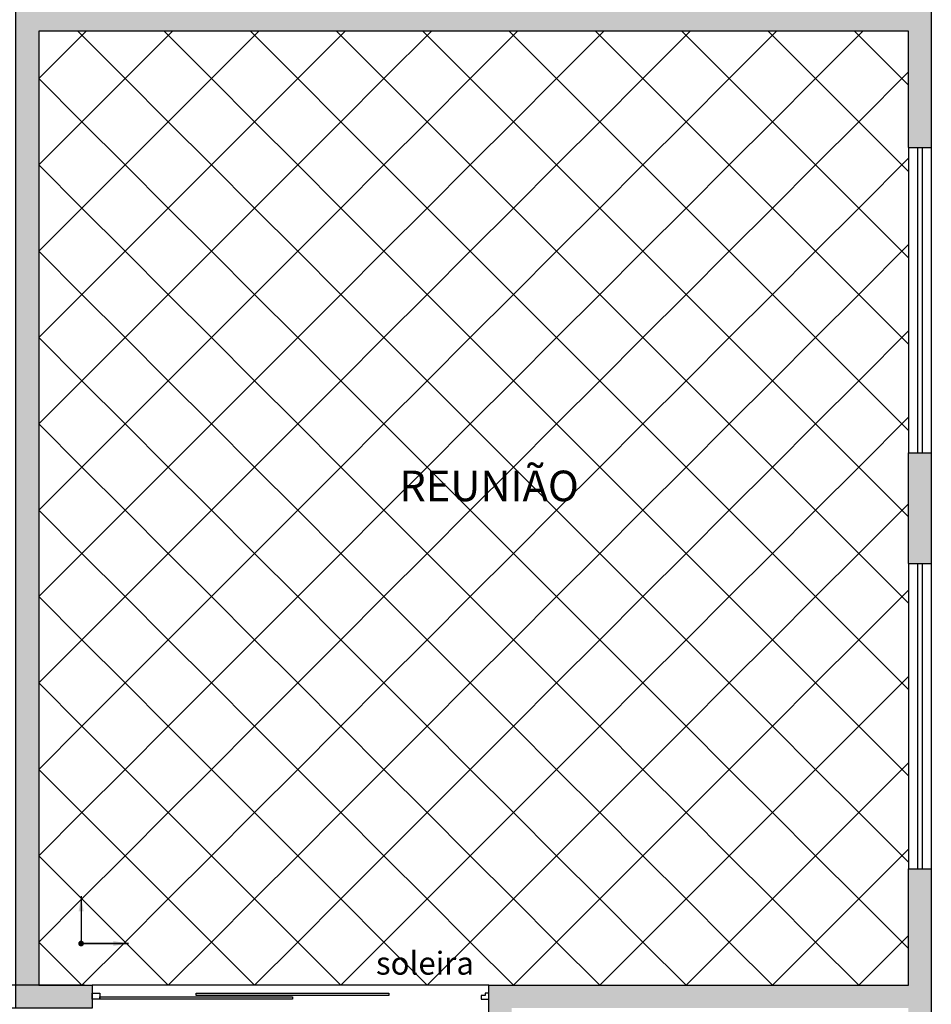
# Model space of a CAD drawing. Units: millimetres. Extents: x 2193 to 2491, y 1175 to 1323.
# Drawn here: x 2285 to 2291, y 1221 to 1228 of the extents above; entities that cross this region are included whole.
import ezdxf

# ---------------------------------------------------------------- set-up
doc = ezdxf.new("R2010")
doc.units = ezdxf.units.MM
for name, color, linetype in [('Arq- Cotas', 1, 'Continuous'), ('Arq-Cotas', 1, 'Continuous'), ('Arq-Esquadrias', 2, 'Continuous'), ('Arq-Hachuras', 252, 'Continuous'), ('Arq-Parede', 3, 'Continuous'), ('Arq-Rev. piso', 253, 'Continuous'), ('Arq-Soleira', 1, 'Continuous'), ('Arq-Textos', 2, 'Continuous')]:
    doc.layers.add(name, color=color, linetype=linetype)
doc.styles.get("Standard").update_dxf_attribs({"font": 'romans.shx'})
doc.dimstyles.new('Escala 1-100', dxfattribs={"dimtxt": 0.15, "dimasz": 0.1, "dimexe": 0.1, "dimexo": 0.05, "dimgap": 0.015, "dimtad": 1, "dimzin": 1, "dimtxsty": 'Standard', "dimblk": 'ARCHTICK', "dimcen": 2.5, "dimdle": 0.1, "dimclrd": 1, "dimclre": 1, "dimclrt": 2, "dimadec": 0, "dimazin": 0, "dimtfac": 1, "dimtmove": 1, "dimatfit": 3, "dimfxl": 0, "dimarcsym": 0})

# ---------------------------------------------------------------- blocks, each defined once
blk = doc.blocks.new('_ArchTick')
at = {"color": 0, "linetype": 'ByBlock', "const_width": 0.15}
blk.add_lwpolyline([(-0.5, -0.5), (0.5, 0.5)], dxfattribs=at)
blk = doc.blocks.new('*D322')
at = {"layer": 'Arq- Cotas', "color": 1, "lineweight": -2, "transparency": 16777216}
for p, q in [((2284.7532, 1221.2962), (2284.7532, 1221.7833)), ((2284.9649, 1221.0578), (2284.9649, 1221.4075)), ((2285.5035, 1221.3075), (2284.8649, 1221.3075)), ((2284.9649, 1221.2327), (2284.7532, 1221.2962)), ((2285.5035, 1221.1578), (2284.8649, 1221.1578))]:
    blk.add_line(p, q, dxfattribs=at)
at = {"layer": 'Defpoints', "color": 0, "transparency": 16777216}
for p in [(2284.9649, 1221.3075), (2285.5535, 1221.3075), (2285.5535, 1221.1578)]:
    blk.add_point(p, dxfattribs=at)
at = {"layer": 'Arq- Cotas', "color": 1, "lineweight": -2, "transparency": 16777216, "xscale": 0.1, "yscale": 0.1, "zscale": 0.1}
for p, rotation in [((2284.9649, 1221.3075), 90), ((2284.9649, 1221.1578), 270)]:
    blk.add_blockref('_ArchTick', p, dxfattribs=dict(at, rotation=rotation))
at = {"layer": 'Arq- Cotas', "color": 2, "transparency": 16777216, "insert": (2284.6489, 1221.5398), "char_height": 0.15, "attachment_point": 5, "rotation": 90}
blk.add_mtext('0,15', dxfattribs=at)

msp = doc.modelspace()

# ---------------------------------------------------------------- hatches: boundary and pattern name
at = {"layer": 'Arq-Hachuras'}
h = msp.add_hatch(color=256, dxfattribs=at)
h.dxf.hatch_style = 1
h.paths.add_polyline_path([(2285.2035, 1227.5578), (2290.9035, 1227.5578), (2290.9035, 1226.7953), (2291.0535, 1226.7953), (2291.0535, 1230.3224), (2290.9035, 1230.3224), (2290.9035, 1227.7078), (2288.4035, 1227.7078), (2288.4035, 1227.8078), (2288.2535, 1227.8078), (2288.2535, 1227.7078), (2285.0535, 1227.7078), (2285.0535, 1221.1578), (2285.5535, 1221.1578), (2285.5535, 1221.3078), (2285.2035, 1221.3078)])
h = msp.add_hatch(color=256, dxfattribs=at)
h.dxf.hatch_style = 1
h.paths.add_polyline_path([(2291.0535, 1224.7953), (2290.9035, 1224.7953), (2290.9035, 1224.0703), (2291.0535, 1224.0703)])
h = msp.add_hatch(color=256, dxfattribs=at)
h.dxf.hatch_style = 1
h.paths.add_polyline_path([(2289.3035, 1219.4575), (2288.3035, 1219.4575), (2288.3035, 1221.1578), (2290.9035, 1221.1578), (2290.9035, 1220.7578), (2291.0535, 1220.7578), (2291.0535, 1222.0703), (2290.9035, 1222.0703), (2290.9035, 1221.3078), (2288.1535, 1221.3078), (2288.1535, 1219.3078), (2289.3035, 1219.3078)])

# ---------------------------------------------------------------- linework, layer by layer
at = {"layer": 'Arq-Esquadrias'}
for points in [[(2290.9635, 1226.7953), (2290.9635, 1224.7953)], [(2290.9935, 1226.7953), (2290.9935, 1224.7953)], [(2290.9635, 1224.0703), (2290.9635, 1222.0703)], [(2290.9935, 1224.0703), (2290.9935, 1222.0703)], [(2288.1285, 1221.24), (2288.1035, 1221.24), (2288.1035, 1221.2175), (2288.1535, 1221.2175), (2288.1535, 1221.255), (2288.1285, 1221.255), (2288.1285, 1221.24)]]:
    msp.add_lwpolyline(points, dxfattribs=at)
msp.add_lwpolyline([(2285.5535, 1221.255), (2285.6035, 1221.255), (2285.6035, 1221.2175), (2285.5535, 1221.2175)], close=True, dxfattribs=at)
at = {"layer": 'Arq-Esquadrias', "color": 1}
for points in [[(2286.2347, 1221.255), (2287.4972, 1221.255), (2287.4972, 1221.24), (2286.2347, 1221.24)], [(2285.6035, 1221.2325), (2286.866, 1221.2325), (2286.866, 1221.2175), (2285.6035, 1221.2175)]]:
    msp.add_lwpolyline(points, close=True, dxfattribs=at)
at = {"layer": 'Arq-Parede'}
for p, q in [((2290.9035, 1221.3078), (2290.9035, 1222.0703)), ((2288.1535, 1219.3078), (2288.1535, 1221.3078)), ((2288.1535, 1221.3078), (2290.9035, 1221.3078))]:
    msp.add_line(p, q, dxfattribs=at)
for points in [[(2285.2035, 1221.3078), (2285.5535, 1221.3078), (2285.5535, 1221.1578), (2285.0535, 1221.1578), (2285.0535, 1227.7078), (2288.2535, 1227.7078), (2288.2535, 1227.8078), (2288.4035, 1227.8078), (2288.4035, 1227.7078), (2290.9035, 1227.7078), (2290.9035, 1230.3224)], [(2291.0535, 1230.3224), (2291.0535, 1226.7953)], [(2290.9035, 1226.7953), (2290.9035, 1227.5578), (2285.2035, 1227.5578), (2285.2035, 1221.3078)], [(2290.9035, 1226.7953), (2291.0535, 1226.7953)], [(2290.9035, 1224.0703), (2290.9035, 1224.7953)], [(2290.9035, 1224.7953), (2291.0535, 1224.7953)], [(2291.0535, 1224.7953), (2291.0535, 1224.0703)], [(2290.9035, 1224.0703), (2291.0535, 1224.0703)], [(2290.9035, 1222.0703), (2291.0535, 1222.0703)], [(2291.0535, 1222.0703), (2291.0535, 1220.7578)]]:
    msp.add_lwpolyline(points, dxfattribs=at)
at = {"layer": 'Arq-Parede', "color": 1}
for points in [[(2290.9035, 1226.7953), (2290.9035, 1224.7953)], [(2291.0535, 1226.7953), (2291.0535, 1224.7953)], [(2290.9035, 1224.0703), (2290.9035, 1222.0703)], [(2291.0535, 1224.0703), (2291.0535, 1222.0703)]]:
    msp.add_lwpolyline(points, dxfattribs=at)
at = {"layer": 'Arq-Rev. piso'}
for p, q in [((2285.5138, 1227.5578), (2285.2035, 1227.2475)), ((2285.7691, 1227.2475), (2285.4588, 1227.5578)), ((2286.0794, 1227.5578), (2285.7691, 1227.2475)), ((2286.3348, 1227.2475), (2286.0245, 1227.5578)), ((2286.6451, 1227.5578), (2286.3348, 1227.2475)), ((2286.9005, 1227.2475), (2286.5902, 1227.5578)), ((2287.2108, 1227.5578), (2286.9005, 1227.2475)), ((2287.4662, 1227.2475), (2287.1559, 1227.5578)), ((2287.7765, 1227.5578), (2287.4662, 1227.2475)), ((2288.0319, 1227.2475), (2287.7216, 1227.5578)), ((2288.3422, 1227.5578), (2288.0319, 1227.2475)), ((2288.5976, 1227.2475), (2288.2873, 1227.5578)), ((2288.9079, 1227.5578), (2288.5976, 1227.2475)), ((2289.1633, 1227.2475), (2288.853, 1227.5578)), ((2289.4736, 1227.5578), (2289.1633, 1227.2475)), ((2289.7289, 1227.2475), (2289.4186, 1227.5578)), ((2290.0392, 1227.5578), (2289.7289, 1227.2475)), ((2290.2946, 1227.2475), (2289.9843, 1227.5578)), ((2290.6049, 1227.5578), (2290.2946, 1227.2475)), ((2290.9035, 1227.2043), (2290.55, 1227.5578)), ((2285.2035, 1227.2475), (2285.4863, 1226.9646)), ((2285.4863, 1226.9646), (2285.7691, 1227.2475)), ((2285.7691, 1227.2475), (2286.052, 1226.9646)), ((2286.052, 1226.9646), (2286.3348, 1227.2475)), ((2286.3348, 1227.2475), (2286.6177, 1226.9646)), ((2286.6177, 1226.9646), (2286.9005, 1227.2475)), ((2286.9005, 1227.2475), (2287.1834, 1226.9646)), ((2287.1834, 1226.9646), (2287.4662, 1227.2475)), ((2287.4662, 1227.2475), (2287.749, 1226.9646)), ((2287.749, 1226.9646), (2288.0319, 1227.2475)), ((2288.0319, 1227.2475), (2288.3147, 1226.9646)), ((2288.3147, 1226.9646), (2288.5976, 1227.2475)), ((2288.5976, 1227.2475), (2288.8804, 1226.9646)), ((2288.8804, 1226.9646), (2289.1633, 1227.2475)), ((2289.1633, 1227.2475), (2289.4461, 1226.9646)), ((2289.4461, 1226.9646), (2289.7289, 1227.2475)), ((2289.7289, 1227.2475), (2290.0118, 1226.9646)), ((2290.0118, 1226.9646), (2290.2946, 1227.2475)), ((2290.2946, 1227.2475), (2290.5775, 1226.9646)), ((2290.5775, 1226.9646), (2290.9035, 1227.2906)), ((2290.5775, 1226.9646), (2290.2946, 1226.6818)), ((2290.9035, 1226.6386), (2290.5775, 1226.9646)), ((2290.2946, 1226.6818), (2290.5775, 1226.3989)), ((2290.5775, 1226.3989), (2290.9035, 1226.7249)), ((2290.5775, 1226.3989), (2290.2946, 1226.1161)), ((2290.9035, 1226.0729), (2290.5775, 1226.3989)), ((2290.5775, 1225.8332), (2290.9035, 1226.1592)), ((2290.2946, 1226.1161), (2290.5775, 1225.8332)), ((2290.5775, 1225.8332), (2290.2946, 1225.5504)), ((2290.9035, 1225.5073), (2290.5775, 1225.8332)), ((2290.5775, 1225.2676), (2290.9035, 1225.5935)), ((2290.2946, 1225.5504), (2290.5775, 1225.2676)), ((2290.5775, 1225.2676), (2290.2946, 1224.9847)), ((2290.9035, 1224.9416), (2290.5775, 1225.2676)), ((2290.2946, 1224.9847), (2290.5775, 1224.7019)), ((2290.5775, 1224.7019), (2290.9035, 1225.0279)), ((2290.5775, 1224.7019), (2290.2946, 1224.419)), ((2290.9035, 1224.3759), (2290.5775, 1224.7019)), ((2290.2946, 1224.419), (2290.5775, 1224.1362)), ((2290.5775, 1224.1362), (2290.9035, 1224.4622)), ((2290.5775, 1224.1362), (2290.2946, 1223.8533)), ((2290.9035, 1223.8102), (2290.5775, 1224.1362)), ((2290.5775, 1223.5705), (2290.9035, 1223.8965)), ((2290.2946, 1223.8533), (2290.5775, 1223.5705)), ((2290.5775, 1223.5705), (2290.2946, 1223.2877)), ((2290.9035, 1223.2445), (2290.5775, 1223.5705)), ((2290.5775, 1223.0048), (2290.9035, 1223.3308)), ((2290.2946, 1223.2877), (2290.5775, 1223.0048)), ((2290.5775, 1223.0048), (2290.2946, 1222.722)), ((2290.9035, 1222.6788), (2290.5775, 1223.0048)), ((2290.5775, 1222.4391), (2290.9035, 1222.7651)), ((2290.2946, 1222.722), (2290.5775, 1222.4391)), ((2290.5775, 1222.4391), (2290.2946, 1222.1563)), ((2290.9035, 1222.1131), (2290.5775, 1222.4391)), ((2290.2946, 1222.1563), (2290.5775, 1221.8734)), ((2290.5775, 1221.8734), (2290.9035, 1222.1994)), ((2290.5775, 1221.8734), (2290.2946, 1221.5906)), ((2290.9035, 1221.5475), (2290.5775, 1221.8734)), ((2290.5775, 1221.3078), (2290.9035, 1221.6337)), ((2290.2946, 1221.5906), (2290.5775, 1221.3078))]:
    msp.add_line(p, q, dxfattribs=at)
for points in [[(2285.4863, 1226.3989), (2285.7691, 1226.6818), (2285.4863, 1226.9646), (2285.2035, 1226.6818)], [(2286.052, 1226.3989), (2286.3348, 1226.6818), (2286.052, 1226.9646), (2285.7691, 1226.6818)], [(2286.6177, 1226.3989), (2286.9005, 1226.6818), (2286.6177, 1226.9646), (2286.3348, 1226.6818)], [(2287.1834, 1226.3989), (2287.4662, 1226.6818), (2287.1834, 1226.9646), (2286.9005, 1226.6818)], [(2287.749, 1226.3989), (2288.0319, 1226.6818), (2287.749, 1226.9646), (2287.4662, 1226.6818)], [(2288.3147, 1226.3989), (2288.5976, 1226.6818), (2288.3147, 1226.9646), (2288.0319, 1226.6818)], [(2288.8804, 1226.3989), (2289.1633, 1226.6818), (2288.8804, 1226.9646), (2288.5976, 1226.6818)], [(2289.4461, 1226.3989), (2289.7289, 1226.6818), (2289.4461, 1226.9646), (2289.1633, 1226.6818)], [(2290.0118, 1226.3989), (2290.2946, 1226.6818), (2290.0118, 1226.9646), (2289.7289, 1226.6818)], [(2285.4863, 1225.8332), (2285.7691, 1226.1161), (2285.4863, 1226.3989), (2285.2035, 1226.1161)], [(2286.052, 1225.8332), (2286.3348, 1226.1161), (2286.052, 1226.3989), (2285.7691, 1226.1161)], [(2286.6177, 1225.8332), (2286.9005, 1226.1161), (2286.6177, 1226.3989), (2286.3348, 1226.1161)], [(2287.1834, 1225.8332), (2287.4662, 1226.1161), (2287.1834, 1226.3989), (2286.9005, 1226.1161)], [(2287.749, 1225.8332), (2288.0319, 1226.1161), (2287.749, 1226.3989), (2287.4662, 1226.1161)], [(2288.3147, 1225.8332), (2288.5976, 1226.1161), (2288.3147, 1226.3989), (2288.0319, 1226.1161)], [(2288.8804, 1225.8332), (2289.1633, 1226.1161), (2288.8804, 1226.3989), (2288.5976, 1226.1161)], [(2289.4461, 1225.8332), (2289.7289, 1226.1161), (2289.4461, 1226.3989), (2289.1633, 1226.1161)], [(2290.0118, 1225.8332), (2290.2946, 1226.1161), (2290.0118, 1226.3989), (2289.7289, 1226.1161)], [(2285.4863, 1225.2676), (2285.7691, 1225.5504), (2285.4863, 1225.8332), (2285.2035, 1225.5504)], [(2286.052, 1225.2676), (2286.3348, 1225.5504), (2286.052, 1225.8332), (2285.7691, 1225.5504)], [(2286.6177, 1225.2676), (2286.9005, 1225.5504), (2286.6177, 1225.8332), (2286.3348, 1225.5504)], [(2287.1834, 1225.2676), (2287.4662, 1225.5504), (2287.1834, 1225.8332), (2286.9005, 1225.5504)], [(2287.749, 1225.2676), (2288.0319, 1225.5504), (2287.749, 1225.8332), (2287.4662, 1225.5504)], [(2288.3147, 1225.2676), (2288.5976, 1225.5504), (2288.3147, 1225.8332), (2288.0319, 1225.5504)], [(2288.8804, 1225.2676), (2289.1633, 1225.5504), (2288.8804, 1225.8332), (2288.5976, 1225.5504)], [(2289.4461, 1225.2676), (2289.7289, 1225.5504), (2289.4461, 1225.8332), (2289.1633, 1225.5504)], [(2290.0118, 1225.2676), (2290.2946, 1225.5504), (2290.0118, 1225.8332), (2289.7289, 1225.5504)], [(2285.4863, 1224.7019), (2285.7691, 1224.9847), (2285.4863, 1225.2676), (2285.2035, 1224.9847)], [(2286.052, 1224.7019), (2286.3348, 1224.9847), (2286.052, 1225.2676), (2285.7691, 1224.9847)], [(2286.6177, 1224.7019), (2286.9005, 1224.9847), (2286.6177, 1225.2676), (2286.3348, 1224.9847)], [(2287.1834, 1224.7019), (2287.4662, 1224.9847), (2287.1834, 1225.2676), (2286.9005, 1224.9847)], [(2287.749, 1224.7019), (2288.0319, 1224.9847), (2287.749, 1225.2676), (2287.4662, 1224.9847)], [(2288.3147, 1224.7019), (2288.5976, 1224.9847), (2288.3147, 1225.2676), (2288.0319, 1224.9847)], [(2288.8804, 1224.7019), (2289.1633, 1224.9847), (2288.8804, 1225.2676), (2288.5976, 1224.9847)], [(2289.4461, 1224.7019), (2289.7289, 1224.9847), (2289.4461, 1225.2676), (2289.1633, 1224.9847)], [(2290.0118, 1224.7019), (2290.2946, 1224.9847), (2290.0118, 1225.2676), (2289.7289, 1224.9847)], [(2285.4863, 1224.1362), (2285.7691, 1224.419), (2285.4863, 1224.7019), (2285.2035, 1224.419)], [(2286.052, 1224.1362), (2286.3348, 1224.419), (2286.052, 1224.7019), (2285.7691, 1224.419)], [(2286.6177, 1224.1362), (2286.9005, 1224.419), (2286.6177, 1224.7019), (2286.3348, 1224.419)], [(2287.1834, 1224.1362), (2287.4662, 1224.419), (2287.1834, 1224.7019), (2286.9005, 1224.419)], [(2287.749, 1224.1362), (2288.0319, 1224.419), (2287.749, 1224.7019), (2287.4662, 1224.419)], [(2288.3147, 1224.1362), (2288.5976, 1224.419), (2288.3147, 1224.7019), (2288.0319, 1224.419)], [(2288.8804, 1224.1362), (2289.1633, 1224.419), (2288.8804, 1224.7019), (2288.5976, 1224.419)], [(2289.4461, 1224.1362), (2289.7289, 1224.419), (2289.4461, 1224.7019), (2289.1633, 1224.419)], [(2290.0118, 1224.1362), (2290.2946, 1224.419), (2290.0118, 1224.7019), (2289.7289, 1224.419)], [(2285.4863, 1223.5705), (2285.7691, 1223.8533), (2285.4863, 1224.1362), (2285.2035, 1223.8533)], [(2286.052, 1223.5705), (2286.3348, 1223.8533), (2286.052, 1224.1362), (2285.7691, 1223.8533)], [(2286.6177, 1223.5705), (2286.9005, 1223.8533), (2286.6177, 1224.1362), (2286.3348, 1223.8533)], [(2287.1834, 1223.5705), (2287.4662, 1223.8533), (2287.1834, 1224.1362), (2286.9005, 1223.8533)], [(2287.749, 1223.5705), (2288.0319, 1223.8533), (2287.749, 1224.1362), (2287.4662, 1223.8533)], [(2288.3147, 1223.5705), (2288.5976, 1223.8533), (2288.3147, 1224.1362), (2288.0319, 1223.8533)], [(2288.8804, 1223.5705), (2289.1633, 1223.8533), (2288.8804, 1224.1362), (2288.5976, 1223.8533)], [(2289.4461, 1223.5705), (2289.7289, 1223.8533), (2289.4461, 1224.1362), (2289.1633, 1223.8533)], [(2290.0118, 1223.5705), (2290.2946, 1223.8533), (2290.0118, 1224.1362), (2289.7289, 1223.8533)], [(2285.4863, 1223.0048), (2285.7691, 1223.2877), (2285.4863, 1223.5705), (2285.2035, 1223.2877)], [(2286.052, 1223.0048), (2286.3348, 1223.2877), (2286.052, 1223.5705), (2285.7691, 1223.2877)], [(2286.6177, 1223.0048), (2286.9005, 1223.2877), (2286.6177, 1223.5705), (2286.3348, 1223.2877)], [(2287.1834, 1223.0048), (2287.4662, 1223.2877), (2287.1834, 1223.5705), (2286.9005, 1223.2877)], [(2287.749, 1223.0048), (2288.0319, 1223.2877), (2287.749, 1223.5705), (2287.4662, 1223.2877)], [(2288.3147, 1223.0048), (2288.5976, 1223.2877), (2288.3147, 1223.5705), (2288.0319, 1223.2877)], [(2288.8804, 1223.0048), (2289.1633, 1223.2877), (2288.8804, 1223.5705), (2288.5976, 1223.2877)], [(2289.4461, 1223.0048), (2289.7289, 1223.2877), (2289.4461, 1223.5705), (2289.1633, 1223.2877)], [(2290.0118, 1223.0048), (2290.2946, 1223.2877), (2290.0118, 1223.5705), (2289.7289, 1223.2877)], [(2285.4863, 1222.4391), (2285.7691, 1222.722), (2285.4863, 1223.0048), (2285.2035, 1222.722)], [(2286.052, 1222.4391), (2286.3348, 1222.722), (2286.052, 1223.0048), (2285.7691, 1222.722)], [(2286.6177, 1222.4391), (2286.9005, 1222.722), (2286.6177, 1223.0048), (2286.3348, 1222.722)], [(2287.1834, 1222.4391), (2287.4662, 1222.722), (2287.1834, 1223.0048), (2286.9005, 1222.722)], [(2287.749, 1222.4391), (2288.0319, 1222.722), (2287.749, 1223.0048), (2287.4662, 1222.722)], [(2288.3147, 1222.4391), (2288.5976, 1222.722), (2288.3147, 1223.0048), (2288.0319, 1222.722)], [(2288.8804, 1222.4391), (2289.1633, 1222.722), (2288.8804, 1223.0048), (2288.5976, 1222.722)], [(2289.4461, 1222.4391), (2289.7289, 1222.722), (2289.4461, 1223.0048), (2289.1633, 1222.722)], [(2290.0118, 1222.4391), (2290.2946, 1222.722), (2290.0118, 1223.0048), (2289.7289, 1222.722)], [(2285.4863, 1221.8734), (2285.7691, 1222.1563), (2285.4863, 1222.4391), (2285.2035, 1222.1563)], [(2286.052, 1221.8734), (2286.3348, 1222.1563), (2286.052, 1222.4391), (2285.7691, 1222.1563)], [(2286.6177, 1221.8734), (2286.9005, 1222.1563), (2286.6177, 1222.4391), (2286.3348, 1222.1563)], [(2287.1834, 1221.8734), (2287.4662, 1222.1563), (2287.1834, 1222.4391), (2286.9005, 1222.1563)], [(2287.749, 1221.8734), (2288.0319, 1222.1563), (2287.749, 1222.4391), (2287.4662, 1222.1563)], [(2288.3147, 1221.8734), (2288.5976, 1222.1563), (2288.3147, 1222.4391), (2288.0319, 1222.1563)], [(2288.8804, 1221.8734), (2289.1633, 1222.1563), (2288.8804, 1222.4391), (2288.5976, 1222.1563)], [(2289.4461, 1221.8734), (2289.7289, 1222.1563), (2289.4461, 1222.4391), (2289.1633, 1222.1563)], [(2290.0118, 1221.8734), (2290.2946, 1222.1563), (2290.0118, 1222.4391), (2289.7289, 1222.1563)], [(2285.4863, 1221.3078), (2285.7691, 1221.5906), (2285.4863, 1221.8734), (2285.2035, 1221.5906)], [(2286.052, 1221.3078), (2286.3348, 1221.5906), (2286.052, 1221.8734), (2285.7691, 1221.5906)], [(2286.6177, 1221.3078), (2286.9005, 1221.5906), (2286.6177, 1221.8734), (2286.3348, 1221.5906)], [(2287.1834, 1221.3078), (2287.4662, 1221.5906), (2287.1834, 1221.8734), (2286.9005, 1221.5906)], [(2287.749, 1221.3078), (2288.0319, 1221.5906), (2287.749, 1221.8734), (2287.4662, 1221.5906)], [(2288.3147, 1221.3078), (2288.5976, 1221.5906), (2288.3147, 1221.8734), (2288.0319, 1221.5906)], [(2288.8804, 1221.3078), (2289.1633, 1221.5906), (2288.8804, 1221.8734), (2288.5976, 1221.5906)], [(2289.4461, 1221.3078), (2289.7289, 1221.5906), (2289.4461, 1221.8734), (2289.1633, 1221.5906)], [(2290.0118, 1221.3078), (2290.2946, 1221.5906), (2290.0118, 1221.8734), (2289.7289, 1221.5906)]]:
    msp.add_lwpolyline(points, close=True, dxfattribs=at)
at = {"layer": 'Arq-Soleira'}
msp.add_lwpolyline([(2288.1535, 1221.3075), (2285.5535, 1221.3075)], dxfattribs=at)

# ---------------------------------------------------------------- texts
at = {"layer": 'Arq-Textos', "insert": (2287.5669, 1224.6787), "char_height": 0.2, "attachment_point": 1}
msp.add_mtext_dynamic_manual_height_columns('REUNIÃO', width=1.130489, gutter_width=12.5, heights=[0], dxfattribs=at)
at = {"layer": 'Arq-Textos', "color": 1, "insert": (2287.4138, 1221.527), "char_height": 0.15, "width": 0.649806, "attachment_point": 1}
msp.add_mtext('soleira', dxfattribs=at)

# ---------------------------------------------------------------- dimensions: what is measured, and where the dimension line sits
at = {"layer": 'Arq- Cotas'}
dim = msp.add_linear_dim(base=(2284.9649, 1221.3075), p1=(2285.5535, 1221.1578), p2=(2285.5535, 1221.3075), angle=90, dimstyle='Escala 1-100', dxfattribs=at)
dim.commit()
dim.dimension.update_dxf_attribs({"geometry": '*D322', "text_midpoint": (2284.6489, 1221.3112)})

# ---------------------------------------------------------------- leaders
at = {"layer": 'Arq-Cotas'}
for points in [[(2285.4813, 1221.8912), (2285.4813, 1221.581)], [(2285.7915, 1221.581), (2285.4813, 1221.581)]]:
    msp.add_leader(points, dimstyle='Escala 1-100', dxfattribs=at)
msp.add_leader([(2285.4813, 1221.581), (2285.7915, 1221.581)], dimstyle='Escala 1-100', override={"dimasz": 0.15, "dimldrblk": 'DotSmall'}, dxfattribs=at)

doc.saveas('drawing.dxf')
